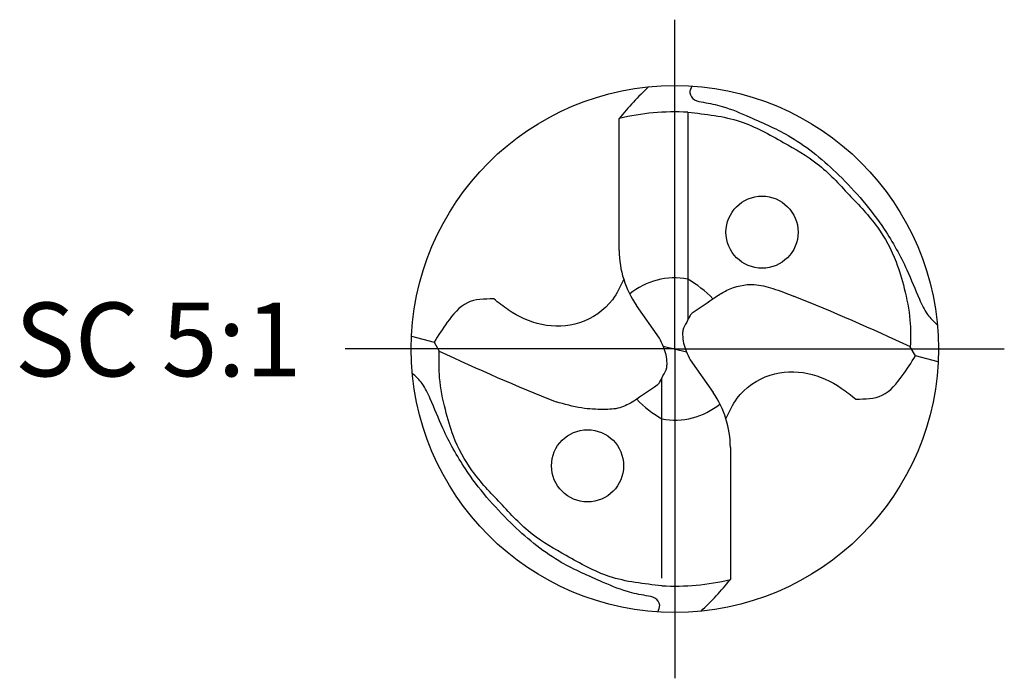
# Model space of a CAD drawing. Units: millimetres. Extents: x 0 to 420, y -1 to 297.
# Drawn here: x 110 to 157, y 119 to 151 of the extents above; entities that cross this region are included whole.
import ezdxf

# ---------------------------------------------------------------- set-up
doc = ezdxf.new("R2010")
doc.units = ezdxf.units.MM
doc.linetypes.add('GEN7', pattern=[15, 10, -2.5, 0, -2.5])
for name, color, linetype in [('AM_0', 7, 'CONTINUOUS'), ('AM_4', 3, 'CONTINUOUS'), ('AM_6', 2, 'CONTINUOUS'), ('AM_7', 4, 'GEN7')]:
    doc.layers.add(name, color=color, linetype=linetype)
doc.styles.get("Standard").update_dxf_attribs({"font": 'ISOCP.SHX'})

# ---------------------------------------------------------------- blocks, each defined once
blk = doc.blocks.new('MEGA_180_DRILL_kleiner_6')
at = {"layer": 'AM_0'}
for p, q in [((0.0246, 0.4493), (0.0246, 0.0555)), ((-0.1054, 0.1869), (-0.1054, 0.4375)), ((-0.0291, 0.0207), (-0.0726, 0.0828)), ((-0.4994, 0.0244), (-0.4565, 0.0132)), ((-0.4565, 0.0132), (-0.4467, -0.0043)), ((-0.0219, 0.0051), (0.0219, -0.0051)), ((0.4565, -0.0132), (0.4467, 0.0043)), ((0.4994, -0.0244), (0.4565, -0.0132)), ((0.0291, -0.0207), (0.0726, -0.0828)), ((-0.0246, -0.4349), (-0.0246, -0.0555)), ((0.1054, -0.1869), (0.1054, -0.4375))]:
    blk.add_line(p, q, dxfattribs=at)
for centre, radius in [((0, 0), 0.5), ((0.1655, 0.2217), 0.0684), ((-0.1655, -0.2217), 0.0684)]:
    blk.add_circle(centre, radius, dxfattribs=at)
for centre, radius, start, end in [((0.3627, 0.0596), 0.6016, 133.2807, 141.0817), ((0, 0), 0.45, 86.8653, 103.5447), ((0.0762, 0.1869), 0.1816, 180, 215), ((-2.1813, 3.3385), 3.9492, 304.108, 304.8917), ((-1.5549, -4.309), 4.7552, 65.1058, 68.0142), ((1.5549, 4.309), 4.7552, 245.1058, 248.0142), ((2.1813, -3.3385), 3.9492, 124.108, 124.8917), ((-0.0762, -0.1869), 0.1816, 0, 35), ((0, 0), 0.45, 266.8653, 283.5447), ((-0.3627, -0.0596), 0.6016, 313.2807, 321.0817)]:
    blk.add_arc(centre, radius, start, end, dxfattribs=at)
for points, knots in [([(0.0322, 0.499), (0.0303, 0.4947), (0.0259, 0.4853), (0.0373, 0.4703), (0.0609, 0.4676), (0.0966, 0.4599), (0.1515, 0.4361), (0.2308, 0.4012), (0.3179, 0.3282), (0.3917, 0.2422), (0.4377, 0.1592), (0.4598, 0.1032), (0.4767, 0.066), (0.4913, 0.0521), (0.4979, 0.0457)], [0, 0, 0, 0, 0.013328, 0.0292687, 0.0467276, 0.0831063, 0.1389816, 0.2255821, 0.3420359, 0.4757676, 0.5640622, 0.6247065, 0.6573164, 0.6847153, 0.6847153, 0.6847153, 0.6847153]), ([(0.0246, 0.4493), (0.0586, 0.4458), (0.1229, 0.439), (0.2017, 0.3945), (0.275, 0.3532), (0.3298, 0.2929), (0.3858, 0.2353), (0.4193, 0.173), (0.4365, 0.1124), (0.4479, 0.0584), (0.4471, 0.0211), (0.4467, 0.0043)], [0, 0, 0, 0, 0.101202, 0.1918271, 0.2679924, 0.3523289, 0.4340122, 0.5086344, 0.5613069, 0.6228621, 0.6730138, 0.6730138, 0.6730138, 0.6730138]), ([(-0.097, 0.1323), (-0.1032, 0.1189), (-0.1203, 0.0821), (-0.1774, 0.0431), (-0.2528, 0.0409), (-0.3075, 0.0661), (-0.3344, 0.0879), (-0.3434, 0.0952)], [0, 0, 0, 0, 0.0441613, 0.1205996, 0.1922042, 0.2613643, 0.2961514, 0.2961514, 0.2961514, 0.2961514]), ([(0.0778, 0.0992), (0.0847, 0.1035), (0.1065, 0.1171), (0.1454, 0.1263), (0.1881, 0.1148), (0.2124, 0.1054), (0.2253, 0.1003)], [0, 0, 0, 0, 0.0244035, 0.0771488, 0.1135917, 0.1553358, 0.1553358, 0.1553358, 0.1553358]), ([(-0.3434, 0.0952), (-0.3611, 0.0949), (-0.3974, 0.0944), (-0.4312, 0.0529), (-0.4485, 0.0257), (-0.4565, 0.0132)], [0, 0, 0, 0, 0.050678, 0.1037278, 0.1487148, 0.1487148, 0.1487148, 0.1487148]), ([(0.0332, 0.0686), (0.0317, 0.0669), (0.0271, 0.0618), (0.0225, 0.0499), (0.0151, 0.0385), (0.0142, 0.0191), (0.0191, -0.0002), (0.0264, -0.0152), (0.0291, -0.0207)], [0, 0, 0, 0, 0.0067244, 0.02055917, 0.03791381, 0.04619268, 0.07800263, 0.09633859, 0.09633859, 0.09633859, 0.09633859]), ([(-0.0332, -0.0686), (-0.0317, -0.0669), (-0.0271, -0.0618), (-0.0225, -0.0499), (-0.0151, -0.0385), (-0.0142, -0.0191), (-0.0191, 0.0002), (-0.0264, 0.0152), (-0.0291, 0.0207)], [0, 0, 0, 0, 0.0067244, 0.02055917, 0.03791381, 0.04619268, 0.07800263, 0.09633859, 0.09633859, 0.09633859, 0.09633859]), ([(-0.0246, -0.4493), (-0.0586, -0.4458), (-0.1229, -0.439), (-0.2017, -0.3945), (-0.275, -0.3532), (-0.3298, -0.2929), (-0.3858, -0.2353), (-0.4193, -0.173), (-0.4365, -0.1124), (-0.4479, -0.0584), (-0.4471, -0.0211), (-0.4467, -0.0043)], [0, 0, 0, 0, 0.101202, 0.1918271, 0.2679924, 0.3523289, 0.4340122, 0.5086344, 0.5613069, 0.6228621, 0.6730138, 0.6730138, 0.6730138, 0.6730138]), ([(0.3434, -0.0952), (0.3611, -0.0949), (0.3974, -0.0944), (0.4312, -0.0529), (0.4485, -0.0257), (0.4565, -0.0132)], [0, 0, 0, 0, 0.050678, 0.1037278, 0.1487148, 0.1487148, 0.1487148, 0.1487148]), ([(-0.0322, -0.499), (-0.0303, -0.4947), (-0.0259, -0.4853), (-0.0373, -0.4703), (-0.0609, -0.4676), (-0.0966, -0.4599), (-0.1515, -0.4361), (-0.2308, -0.4012), (-0.3179, -0.3282), (-0.3917, -0.2422), (-0.4377, -0.1592), (-0.4598, -0.1032), (-0.4767, -0.066), (-0.4913, -0.0521), (-0.4979, -0.0457)], [0, 0, 0, 0, 0.013328, 0.0292687, 0.0467276, 0.0831063, 0.1389816, 0.2255821, 0.3420359, 0.4757676, 0.5640622, 0.6247065, 0.6573164, 0.6847153, 0.6847153, 0.6847153, 0.6847153]), ([(0.097, -0.1323), (0.1032, -0.1189), (0.1203, -0.0821), (0.1774, -0.0431), (0.2528, -0.0409), (0.3075, -0.0661), (0.3344, -0.0879), (0.3434, -0.0952)], [0, 0, 0, 0, 0.0441613, 0.1205996, 0.1922042, 0.2613643, 0.2961514, 0.2961514, 0.2961514, 0.2961514]), ([(-0.0778, -0.0992), (-0.0864, -0.1041), (-0.104, -0.1141), (-0.1387, -0.1152), (-0.1795, -0.1133), (-0.2092, -0.1049), (-0.2253, -0.1003)], [0, 0, 0, 0, 0.0293576, 0.0597558, 0.1020587, 0.1519576, 0.1519576, 0.1519576, 0.1519576])]:
    blk.add_open_spline(points, degree=3, knots=knots, dxfattribs=at)
at = {"layer": 'AM_4'}
for centre, radius, start, end in [((0, 0), 0.135, 79.4974, 129.336), ((-0.0963, -0.07), 0.2361, 44.4658, 59.1986), ((0.0963, 0.07), 0.2361, 224.4658, 239.1986), ((0, 0), 0.135, 259.4974, 309.336)]:
    blk.add_arc(centre, radius, start, end, dxfattribs=at)
at = {"layer": 'AM_7'}
for q in [(0, 0.625), (-0.625, 0), (0.625, 0), (0, -0.625)]:
    blk.add_line((0, 0), q, dxfattribs=at)

msp = doc.modelspace()

# ---------------------------------------------------------------- block references
at = {"layer": 'AM_0', "xscale": 25, "yscale": 25, "zscale": 25}
msp.add_blockref('MEGA_180_DRILL_kleiner_6', (141.5, 135), dxfattribs=at)

# ---------------------------------------------------------------- texts
at = {"layer": 'AM_6', "insert": (117, 135), "char_height": 3.5, "width": 100, "attachment_point": 5}
msp.add_mtext('SC 5:1', dxfattribs=at)

doc.saveas('drawing.dxf')
